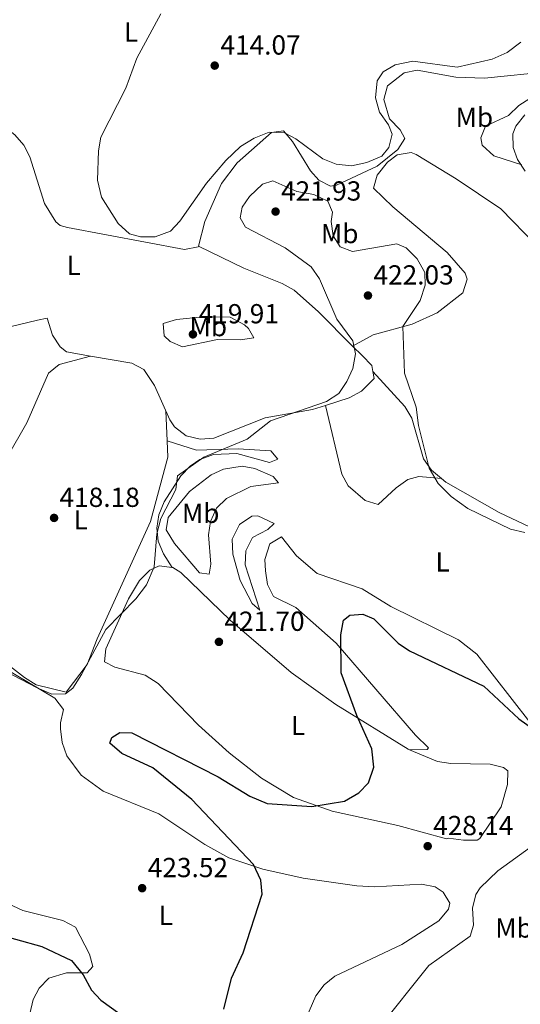
# Model space of a CAD drawing. Units: metres. Extents: x 601764 to 605250, y 4650516 to 4652879.
# Drawn here: x 603561 to 603743, y 4651583 to 4651941 of the extents above; entities that cross this region are included whole.
import ezdxf
from ezdxf.enums import TextEntityAlignment as Align

# ---------------------------------------------------------------- set-up
doc = ezdxf.new("R2010")
doc.units = ezdxf.units.M
doc.header["$MEASUREMENT"] = 0
for name, color, linetype, lineweight in [('Cota de punto acotado terreno', 7, 'Continuous', 0), ('Curva de nivel directora', 30, 'Continuous', 30), ('Curva de nivel intermedia', 30, 'Continuous', 0), ('Etiqueta de uso rústico', 92, 'Continuous', 0), ('Línea de cambio de uso (parcela vista)', 92, 'Continuous', 0), ('Punto acotado terreno (símbolo)', 7, 'Continuous', 0)]:
    doc.layers.add(name, color=color, linetype=linetype, lineweight=lineweight)
doc.styles.add('Style-Arial', font='arial.ttf')

# ---------------------------------------------------------------- blocks, each defined once
blk = doc.blocks.new('5PATER')
at = {"layer": 'Punto acotado terreno (símbolo)', "linetype": 'Continuous', "lineweight": 0}
h = blk.add_hatch(color=51, dxfattribs=at)
edge = h.paths.add_edge_path()
edge.add_ellipse((0, 0), major_axis=(-0.1095731443231308, -0.1110710700762829), ratio=0.9994222409660317, start_angle=0, end_angle=360)

msp = doc.modelspace()

# ---------------------------------------------------------------- linework, layer by layer
at = {"layer": 'Curva de nivel directora', "color": 30, "linetype": 'Continuous', "lineweight": 30, "elevation": 425, "flags": 128}
for points in [[(603634.9799999996, 4651581.730000002), (603637.7099999988, 4651592.939999999), (603641.94, 4651602.119999999), (603648.8800000002, 4651623.460000001), (603648.4299999988, 4651628.560000001), (603645.7099999986, 4651634.29), (603623.3599999989, 4651657.949999999), (603609.0999999985, 4651669.480000001), (603597.869999999, 4651674.650000001), (603593.4700000001, 4651678.420000002), (603594.2100000001, 4651680.400000002), (603597.1, 4651682.270000001), (603601.4599999986, 4651682.180000002), (603632.8499999995, 4651666.11), (603644.3299999994, 4651659.100000001), (603650.6599999995, 4651656.49), (603666.9200000004, 4651655.350000001), (603678.8099999994, 4651657.359999999), (603683.9999999994, 4651660.390000001), (603687.5099999986, 4651663.910000001), (603689.4699999989, 4651669.630000001), (603688.7000000001, 4651676.360000002), (603683.2500000006, 4651688.460000002), (603677.5699999988, 4651703.930000001), (603677.4799999994, 4651717.79), (603678.4000000004, 4651723.109999999), (603680.7000000003, 4651724.880000002), (603685.3799999985, 4651725.310000001), (603689.3899999984, 4651723.600000001), (603698.2599999999, 4651714.79), (603702.339999999, 4651711.9)], [(603702.339999999, 4651711.9), (603729.4099999993, 4651699.090000001), (603742.1499999999, 4651687.270000001), (603750.8600000005, 4651681.090000001)], [(603546.9600000004, 4651611.230000002), (603549.5599999999, 4651609.810000001), (603568.8200000006, 4651604.52), (603579.6299999999, 4651599.390000002), (603583.879999999, 4651594.130000001), (603586.8000000003, 4651588.630000002), (603590.2499999992, 4651585.010000002), (603610.0700000008, 4651570.730000001)]]:
    msp.add_lwpolyline(points, dxfattribs=at)
at = {"layer": 'Curva de nivel intermedia', "color": 30, "linetype": 'Continuous', "lineweight": 0, "flags": 128}
for points, elevation in [([(603612.030000001, 4651943.460000001), (603603.3099999994, 4651927.350000001), (603599.3500000008, 4651916.490000002), (603590.2600000004, 4651898.689999999), (603589.3399999995, 4651893.689999999), (603589.0600000002, 4651883.019999999), (603590.5300000008, 4651876.899999999), (603596.5700000003, 4651867.259999999), (603600.7000000009, 4651863.56), (603604.6700000007, 4651862.46), (603610.0199999993, 4651862.42), (603615.5200000001, 4651864.539999999), (603618.9400000023, 4651868.159999999), (603628.5900000016, 4651881.990000002), (603635.6500000001, 4651890.149999999), (603640.99, 4651895.300000002), (603645.9500000001, 4651898.300000001), (603651.4100000004, 4651900.470000002), (603657.0000000006, 4651900.239999998), (603661.1400000001, 4651898.06), (603670.9200000013, 4651890.769999999), (603675.7900000018, 4651888.859999999), (603681.3000000016, 4651888.300000001), (603686.9000000006, 4651889.449999999), (603692.2899999997, 4651891.74), (603694.9100000015, 4651894.859999998), (603696.0800000007, 4651899.720000001), (603694.7599999995, 4651903.180000001), (603691.5499999998, 4651907.710000001), (603690.0299999999, 4651912.999999999), (603690.6300000012, 4651919.09), (603692.8500000007, 4651922.380000001), (603697.2200000006, 4651924.980000001), (603703.5500000005, 4651926.259999999), (603719.6700000007, 4651924.130000001), (603732.4600000003, 4651926.980000001), (603737.8700000017, 4651929.399999999)], 415), ([(603737.8700000017, 4651929.399999999), (603742.9000000008, 4651933.199999998)], 415), ([(603738.4000000014, 4651906.550000001), (603742.1000000007, 4651910.13), (603747.3900000014, 4651913.529999999)], 420.0000000000001), ([(603743.1700000013, 4651888.619999998), (603733.0900000007, 4651891.83), (603728.8000000013, 4651895.71), (603728.360000001, 4651898.359999999), (603729.9700000003, 4651902.65), (603738.4000000014, 4651906.550000001)], 420.0000000000001), ([(603555.6900000012, 4651704.439999999), (603567.0700000003, 4651698.46), (603572.4000000014, 4651696.249999999), (603577.4600000017, 4651696.279999998), (603580.0600000012, 4651698.33), (603583.2199999995, 4651703.319999999), (603592.0900000011, 4651719.649999999), (603603.020000001, 4651730.91), (603606.8900000001, 4651735.970000001), (603609.6300000005, 4651742.5), (603610.6200000006, 4651754.42), (603612.1000000003, 4651760.02), (603617.5300000019, 4651770.649999999), (603618.0700000006, 4651775.560000001), (603627.7000000018, 4651782.359999999), (603643.4300000009, 4651788.929999999), (603651.9100000011, 4651795.5), (603672.2100000011, 4651802.630000001), (603676.7100000004, 4651805.46), (603679.680000001, 4651809.789999999), (603681.770000001, 4651814.609999999), (603682.7200000009, 4651819.929999999), (603681.7599999999, 4651824.66), (603675.9999999997, 4651832.460000002), (603669.690000002, 4651847.17), (603666.6500000021, 4651851.55), (603657.230000001, 4651858.380000001), (603642.7800000004, 4651865.96), (603640.8899999994, 4651869.369999998), (603641.5500000011, 4651873.24), (603644.2700000014, 4651877.06), (603648.9299999994, 4651881.62), (603652.7800000006, 4651882.810000001), (603661.4599999998, 4651878.899999999), (603667.6800000003, 4651877.88), (603672.7200000007, 4651875.34), (603674.4599999996, 4651871.349999999), (603673.9500000001, 4651867.980000001), (603674.700000001, 4651862.819999999), (603677.2600000004, 4651858.820000002), (603681.7100000005, 4651857.140000001), (603697.7300000001, 4651859.890000001), (603701.1600000011, 4651858.45), (603705.2100000012, 4651854.429999999), (603708.0099999997, 4651849.46), (603708.1300000004, 4651844.890000002), (603706.2599999995, 4651839.31), (603699.980000001, 4651829.810000001), (603700.5900000011, 4651812.899999999), (603704.770000001, 4651800.469999999), (603705.6700000018, 4651793.830000001), (603709.5300000019, 4651778.289999999), (603712.7700000006, 4651772.789999999), (603717.5300000015, 4651768.01), (603723.5599999998, 4651763.699999998), (603739.070000002, 4651756.220000001), (603744.2599999999, 4651754.909999999)], 420.0000000000001), ([(603690.7000000004, 4651574.05), (603709.4, 4651597.609999998), (603724.4299999994, 4651608.25), (603725.640000001, 4651612.180000001), (603725.2400000007, 4651618.449999999), (603726.440000001, 4651623.369999999), (603728.0100000001, 4651625.83), (603734.4600000008, 4651631.98), (603756.7700000001, 4651648.07)], 430)]:
    msp.add_lwpolyline(points, dxfattribs=dict(at, elevation=elevation))
at = {"layer": 'Línea de cambio de uso (parcela vista)', "color": 92, "linetype": 'Continuous', "lineweight": 0, "extrusion": (-0.02773649588300467, -0.0148588527014613, 0.9995048280486336), "elevation": -85444.89184587247, "flags": 128}
msp.add_lwpolyline([(-3815415.905479082, 2727487.280710825), (-3815415.905479082, 2727487.283888875)], dxfattribs=at)
at = {"layer": 'Línea de cambio de uso (parcela vista)', "color": 92, "linetype": 'Continuous', "lineweight": 0, "extrusion": (0.0753312003169559, 0.02035978518138026, 0.9969506955743473), "elevation": 140593.714801762, "flags": 128}
msp.add_lwpolyline([(4333214.653753733, -1790871.783661781), (4333214.653753733, -1790871.791350734)], dxfattribs=at)
at = {"layer": 'Línea de cambio de uso (parcela vista)', "color": 92, "linetype": 'Continuous', "lineweight": 0, "extrusion": (-0.01131061702941619, 0.012441676655929, 0.9998586273190843), "elevation": 51468.5836158457, "flags": 128}
msp.add_lwpolyline([(603655.1969241967, 4651533.121832473), (603655.1929233207, 4651533.126232814)], dxfattribs=at)
at = {"layer": 'Línea de cambio de uso (parcela vista)', "color": 92, "linetype": 'Continuous', "lineweight": 0, "extrusion": (-0.002363977144619653, 0.05355001319022568, 0.9985623704603467), "elevation": 248094.1758063035, "flags": 128}
msp.add_lwpolyline([(-808181.4606699042, -4613987.127974502), (-808181.4606699041, -4613976.221699002)], dxfattribs=at)
at = {"layer": 'Línea de cambio de uso (parcela vista)', "color": 92, "linetype": 'Continuous', "lineweight": 0, "extrusion": (0.007902673147485625, -0.01206197291469371, 0.9998960228776437), "elevation": -50918.39115049865, "flags": 128}
msp.add_lwpolyline([(603594.033789499, 4651466.459750199), (603594.0299888273, 4651466.46555062)], dxfattribs=at)
at = {"layer": 'Línea de cambio de uso (parcela vista)', "color": 92, "linetype": 'Continuous', "lineweight": 0}
for points in [[(603625.6996999999, 4651859.040100001, 416.2942000000039), (603625.6200000001, 4651858.74, 416.2899999999936), (603620.6900000004, 4651857.800000001, 416.2100000000065), (603578.1200000001, 4651865.810000001, 415.3300000000018), (603575.4900000002, 4651866.600000001, 415.2299999999959), (603573.8600000005, 4651867.880000001, 415.2700000000041), (603569.8200000003, 4651874.560000001, 415.7299999999959), (603564.4199999999, 4651891.539999999, 415.7599999999948), (603562.29, 4651895.76, 415.7799999999988), (603558.9900000002, 4651899.449999999, 415.8099999999977), (603541.0700000003, 4651913.66, 416.4199999999983), (603525.25, 4651925.58, 418.4400000000023), (603515.2999999998, 4651930.680000001, 419.2200000000012), (603500.9400000004, 4651935.26, 420.1399999999995), (603491.0999999996, 4651936.9, 420.5), (603469.5954999998, 4651938.3696, 420.5299999999989)], [(603753.5199999996, 4651922.470000001, 417.6499999999942), (603729.6100000005, 4651920.16, 416.4199999999983), (603719.2400000002, 4651920.51, 415.9600000000065), (603705.1900000004, 4651922.970000001, 415.8999999999942), (603700.4199999999, 4651922, 415.6900000000023), (603694.4400000004, 4651917.359999999, 415.3699999999953), (603693.0700000003, 4651912.350000001, 415.1399999999995), (603695.1399999997, 4651905.32, 414.9600000000065), (603698.9400000004, 4651901.350000001, 415.1199999999953), (603700.7000000002, 4651898.130000001, 415.3099999999977), (603698.1900000004, 4651894.220000001, 415.4700000000012), (603690.6699999999, 4651888.119999999, 415.6499999999942), (603675.8300000001, 4651881.210000001, 416.2100000000065), (603673.6699999999, 4651880.880000001, 416.4100000000035), (603669.3899999997, 4651883.01, 416.3699999999953), (603666.3799999999, 4651886.390000001, 416.1399999999995), (603659.9000000004, 4651897.130000001, 414.8800000000047), (603656.6699999999, 4651900.960000001, 414.8699999999953), (603652.2100000001, 4651900.359999999, 415.1399999999995), (603639.8200000003, 4651889.33, 415.6199999999953), (603634.0800000001, 4651881.779999999, 415.8000000000029), (603628.0700000003, 4651867.99, 416.4199999999983), (603625.6996999999, 4651859.040100001, 416.2942000000039)], [(603744.3600000005, 4651886.25, 420.4199999999983), (603741.6500000004, 4651890.560000001, 420.6399999999995), (603740.1100000005, 4651894.859999999, 420.8500000000058), (603739.9000000004, 4651899.84, 421.1699999999983), (603741, 4651902.600000001, 421.25), (603744.2599999999, 4651906.76, 421.1600000000035)], [(603681.7227999996, 4651822.701500001, 420.0801000000066), (603689.1900000004, 4651826.82, 420.2799999999989), (603703.3799999999, 4651830.710000001, 419.1199999999953), (603712.3899999997, 4651834.83, 418.3899999999995), (603721.7300000006, 4651842.02, 417.6100000000006), (603723.4000000004, 4651847.09, 417.3999999999942), (603722.6299999999, 4651849.210000001, 417.3300000000018), (603716.0199999996, 4651856.720000001, 417.179999999993), (603696.3499999996, 4651873.350000001, 415.7799999999988), (603689.2699999996, 4651880.08, 415.7799999999988), (603690.5899999999, 4651884.83, 415.7799999999988), (603694.4299999997, 4651889.600000001, 415.7899999999936), (603697.9400000004, 4651892.210000001, 415.8000000000029), (603703.04, 4651893.029999999, 415.8999999999942), (603704.8700000001, 4651892.390000001, 415.9600000000065), (603719.3600000005, 4651883.57, 417.0200000000041), (603735.6200000001, 4651872.560000001, 417.0800000000018), (603748.5899999999, 4651859.33, 417.7100000000065)], [(603681.7227999996, 4651822.701500001, 420.0786999999983), (603669.3200000003, 4651835.119999999, 419.5), (603660.4400000004, 4651843, 418.6699999999983), (603656.1799999997, 4651845.529999999, 418.5599999999977), (603642.1500000004, 4651851.100000001, 418.429999999993), (603625.6996999999, 4651859.040100001, 416.3000000000029)], [(603518.3404999999, 4651842.700300001, 418.179999999993), (603526.8600000005, 4651838.49, 417.75), (603537.8099999996, 4651835.699999999, 418.7200000000012), (603552.7400000002, 4651830.82, 418.4799999999959), (603557.7199999997, 4651829.9, 417.9900000000052), (603567.1900000004, 4651832.130000001, 417.0599999999977), (603570.79, 4651832.859999999, 416.5899999999965), (603572.7300000006, 4651826.630000001, 416.3099999999977), (603575.4800000006, 4651822.390000001, 415.9600000000065), (603577.7300000006, 4651820.58, 415.8600000000006), (603586.5026000004, 4651819.078000001, 416.0550999999978)], [(603640.9699999997, 4651825.029999999, 419.6199999999953), (603632.6699999999, 4651825.119999999, 419.4600000000065), (603619.8899999997, 4651822.42, 418.4900000000052), (603615.4500000002, 4651824.369999999, 417.9600000000065), (603613.2300000006, 4651826.42, 417.75), (603612.9199999999, 4651830.9, 417.7299999999959), (603617.7599999999, 4651832.33, 417.7700000000041), (603627.2699999996, 4651833.350000001, 417.9199999999983), (603637.2699999996, 4651833.199999999, 418.2700000000041), (603642.3899999997, 4651830.449999999, 418.6999999999971), (603643.9100000003, 4651829.07, 418.8899999999995), (603645.7999999998, 4651825.699999999, 419.3600000000006), (603640.9699999997, 4651825.029999999, 419.6199999999953)], [(603689.0640000004, 4651813.445599999, 420.3761999999988), (603688.6799999997, 4651815.67, 420.320000000007), (603685.1799999997, 4651819.24, 420.2400000000052), (603681.7227999996, 4651822.701500001, 420.0786999999983)], [(603614.3503000002, 4651788.27, 418.3846000000049), (603614.6100000005, 4651782.4, 418.6999999999971), (603608.3200000003, 4651758.980000001, 419.3000000000029), (603588.9699999997, 4651716.350000001, 419.4799999999959), (603585.3300000001, 4651706.960000001, 419.8099999999977), (603577.6399999997, 4651696.9, 420.320000000007), (603566.7300000006, 4651699.65, 419.4100000000035), (603562.4699999997, 4651702.279999999, 419.179999999993), (603547.5899999999, 4651713.74, 419.3999999999942), (603541.3700000001, 4651719.880000001, 419.6699999999983), (603535.9000000004, 4651728.279999999, 419.6300000000047), (603532.6500000004, 4651736.449999999, 419.5899999999965), (603531.3700000001, 4651741.390000001, 419.5899999999965), (603530.5800000001, 4651750.949999999, 419.570000000007), (603531.1500000004, 4651755.859999999, 419.6100000000006), (603532.7699999996, 4651759.369999999, 419.6300000000047), (603543.2199999997, 4651767.180000001, 418.2200000000012), (603556.2100000001, 4651782.380000001, 417.6999999999971), (603563.3099999996, 4651794.880000001, 417.5500000000029), (603571.2199999997, 4651812.859999999, 417.1399999999995), (603575.1600000003, 4651816.02, 417), (603586.5026000004, 4651819.078000001, 416.0506000000024)], [(603586.5026000004, 4651819.078000001, 416.0550999999978), (603601.5599999996, 4651816.5, 416.3899999999995), (603605.9000000004, 4651814.17, 416.5299999999988), (603609.6900000004, 4651808.390000001, 416.8699999999953), (603615.3499999996, 4651795.890000001, 418.1300000000047), (603616.9900000002, 4651793.350000001, 418.3600000000006), (603621.2400000002, 4651790.130000001, 418.6100000000006), (603626.3700000001, 4651788.890000001, 418.8399999999965), (603631.2999999998, 4651789.27, 419.0599999999977), (603649.9100000003, 4651796.600000001, 419.9700000000012), (603667.2000000002, 4651799.720000001, 420.1100000000006), (603671.8298000004, 4651801.170600001, 420.1833999999944)], [(603671.8298000004, 4651801.170600001, 420.1833999999944), (603680.4400000004, 4651803.869999999, 420.320000000007), (603684.9199999999, 4651806.32, 420.3999999999942), (603689.5, 4651810.92, 420.4400000000023), (603689.0640000004, 4651813.445599999, 420.3761999999988)], [(603713.9802000001, 4651774.6402, 419.9572999999946), (603710.3499999996, 4651777.66, 420.1100000000006), (603707.5199999996, 4651781.720000001, 420.2599999999948), (603703.2100000001, 4651796.5, 420.6699999999983), (603700.6699999999, 4651800.720000001, 420.6600000000035), (603689.0640000004, 4651813.445599999, 420.3800999999949)], [(603671.8298000004, 4651801.170600001, 420.179999999993), (603677.8200000003, 4651776.199999999, 421.8899999999995), (603680.1299999999, 4651771.939999999, 422.1900000000023), (603686.2400000002, 4651766.600000001, 422.25), (603691.0300000003, 4651765.180000001, 421.8500000000058), (603697.4900000002, 4651771.25, 421.2299999999959), (603701.7999999998, 4651774.199999999, 421.0099999999948), (603705.8300000001, 4651775.359999999, 420.75), (603713.9802000001, 4651774.6402, 419.9600000000065)], [(603616.2061999999, 4651742.255799999, 420.6600999999937), (603613.0199999996, 4651747.180000001, 420.75), (603611.0999999996, 4651751.869999999, 420.75), (603610.54, 4651756.58, 420.679999999993), (603611.2800000003, 4651761.369999999, 420.4900000000052), (603613.2699999996, 4651766.130000001, 420.3099999999977), (603619.2699999996, 4651775.609999999, 420.4700000000012), (603622.7599999999, 4651779.08, 420.6100000000006), (603626.2599999999, 4651781.51, 420.679999999993), (603631.1799999997, 4651783.369999999, 420.6900000000023), (603639.6900000004, 4651783.710000001, 420.6900000000023), (603651.5700000003, 4651780.460000001, 421.1699999999983), (603654.5, 4651781.600000001, 421.070000000007), (603651.9699999997, 4651784.640000001, 420.320000000007), (603640.0999999996, 4651785.430000001, 420.1600000000035), (603624.9900000002, 4651784.92, 419.6499999999942), (603614.3503000002, 4651788.27, 418.3899999999995)], [(603629.6399999997, 4651739.850000001, 421.8099999999977), (603626.0999999996, 4651740.26, 421.3500000000058), (603617.0199999996, 4651750.930000001, 420.6100000000006), (603614, 4651755.91, 420.4799999999959), (603614.7199999997, 4651760.390000001, 420.4900000000052), (603622.5, 4651769.859999999, 420.6399999999995), (603630.3799999999, 4651775.930000001, 420.8300000000018), (603634.7699999996, 4651777.99, 420.9400000000023), (603641.6500000004, 4651779.119999999, 421.1399999999995), (603646.2300000006, 4651778.279999999, 421.2799999999989), (603652.8600000005, 4651775.33, 421.3800000000047), (603654.75, 4651773.060000001, 422.0500000000029), (603644.7100000001, 4651771.689999999, 422.4400000000023), (603635.8700000001, 4651767.350000001, 423.0899999999965), (603632.3300000001, 4651763.75, 423.3099999999977), (603630.0899999999, 4651758.980000001, 423.2700000000041), (603629.3899999997, 4651754.109999999, 423.0099999999948), (603630.1600000003, 4651743.51, 422.25), (603629.6399999997, 4651739.850000001, 421.8099999999977)], [(603757.2001999998, 4651751.660499999, 420.6120999999985), (603734.9500000002, 4651762.289999999, 419.679999999993), (603715.5800000001, 4651773.310000001, 419.8899999999995), (603713.9802000001, 4651774.6402, 419.9572999999946)], [(603648.0700000003, 4651726.689999999, 422.7400000000052), (603645.2000000002, 4651729.16, 422.8500000000058), (603640.8899999997, 4651737.550000001, 422.9700000000012), (603638.2199999997, 4651747.08, 423.070000000007), (603638, 4651752.480000001, 423.1600000000035), (603640.6299999999, 4651757.869999999, 423.25), (603645.1399999997, 4651760.880000001, 423.1199999999953), (603647.2800000003, 4651761.01, 423.0299999999989), (603653.2100000001, 4651758.289999999, 422.7200000000012), (603650.9299999997, 4651756.029999999, 423.1699999999983), (603645.3799999999, 4651753.109999999, 423.6199999999953), (603642.9400000004, 4651748.279999999, 423.6100000000006), (603642.6699999999, 4651743.27, 423.4799999999959), (603648.0700000003, 4651726.689999999, 422.7400000000052)], [(603746.1399999997, 4651686.039999999, 425.3099999999977), (603726.9000000004, 4651710.689999999, 424.2400000000052), (603720.2300000006, 4651715.92, 424.0299999999989), (603695.5800000001, 4651728.039999999, 423.6000000000058), (603685.2199999997, 4651734.470000001, 423.7400000000052), (603668.8899999997, 4651740.01, 423.8800000000047), (603661.29, 4651746.51, 422.6699999999983), (603655.8300000001, 4651753.41, 423.1300000000047), (603651.6399999997, 4651750.84, 423.5099999999948), (603649.8099999996, 4651745.130000001, 423.75), (603650.0499999998, 4651740.980000001, 423.8000000000029), (603650.75, 4651736.09, 423.8099999999977), (603652.9400000004, 4651731.66, 423.8399999999965), (603661.0499999998, 4651727.710000001, 424.2899999999936), (603675.75, 4651714.730000001, 426), (603704.5499999998, 4651681.300000001, 426.75), (603709.3099999996, 4651676.730000001, 427.0500000000029), (603708.8600000005, 4651676.08, 427.0399999999936), (603702.4100000003, 4651675.949999999, 426.6999999999971)], [(603702.4100000003, 4651675.949999999, 426.6987999999984), (603712.5099999999, 4651671.710000001, 427.2799999999989), (603717.4299999997, 4651670.980000001, 427.6100000000006), (603731.6699999999, 4651670.779999999, 428.25), (603736.5300000003, 4651669.57, 428.0399999999936), (603738.0899999999, 4651668.380000001, 428.0599999999977), (603738.0300000003, 4651663.41, 428.6499999999942), (603735.6799999997, 4651655.230000001, 428.6100000000006), (603727.9600000001, 4651643.74, 428.5899999999965), (603726.9600000001, 4651643.130000001, 428.5899999999965), (603721.9699999997, 4651643.17, 428.5), (603716.54, 4651643.859999999, 428.1199999999953), (603715.8499999996, 4651643.59, 427.6900000000023), (603698.2000000002, 4651648.49, 426.3300000000018), (603674.2800000003, 4651653.619999999, 425.0399999999936), (603660.2000000002, 4651658.67, 424.3800000000047), (603648.6399999997, 4651665.640000001, 423.8000000000029), (603636.8700000001, 4651674.92, 423.1499999999942), (603625.7100000001, 4651684.980000001, 422.5), (603611.1200000001, 4651700.109999999, 421.1499999999942), (603606.4000000004, 4651703.060000001, 420.3800000000047), (603595.3899999997, 4651706.01, 420.5599999999977), (603591.6399999997, 4651707.980000001, 420.679999999993), (603592.0099999999, 4651712.699999999, 420.6699999999983), (603600.2800000003, 4651730.850000001, 420.4400000000023), (603604.2999999998, 4651737.560000001, 420.3800000000047), (603608.04, 4651741.26, 420.5200000000041), (603611.4500000002, 4651742.83, 420.6600000000035), (603616.2061999999, 4651742.255799999, 420.6600000000035)], [(603616.2061999999, 4651742.255799999, 420.6600000000035), (603616.4199999999, 4651742.230000001, 420.6600000000035), (603619.2800000003, 4651740.480000001, 420.7100000000065), (603637.1900000004, 4651723.09, 422.0099999999948), (603659.4400000004, 4651704.029999999, 423.3500000000058), (603675.6600000003, 4651692.470000001, 424.7299999999959), (603701.9100000003, 4651676.16, 426.6699999999983), (603702.4100000003, 4651675.949999999, 426.6987999999984)], [(603663.1699999999, 4651574.539999999, 428.3600000000006), (603668.3499999996, 4651586.49, 427.4900000000052), (603671.4400000004, 4651590.49, 427.3999999999942), (603675.2599999999, 4651593.75, 427.4199999999983), (603699.5999999996, 4651605.26, 428.5099999999948), (603713.04, 4651613.850000001, 429.9499999999971), (603716.5099999999, 4651618.029999999, 430.0599999999977), (603717.04, 4651620.189999999, 429.9700000000012), (603714.6200000001, 4651624.210000001, 429.179999999993), (603711.7599999999, 4651626.189999999, 428.7700000000041), (603706.7999999998, 4651627.140000001, 428.8300000000018), (603689.7699999996, 4651626.109999999, 427.5099999999948), (603683.2000000002, 4651626.51, 427.2200000000012), (603663.75, 4651629.350000001, 426.7100000000065), (603649.1299999999, 4651632.57, 425.2100000000065), (603636.7699999996, 4651636.730000001, 424.070000000007), (603628, 4651641.550000001, 423.7799999999989), (603611.3099999996, 4651652.67, 423.3099999999977), (603591.0599999996, 4651660.939999999, 422.4400000000023), (603583.0899999999, 4651666.75, 421.4900000000052), (603577.8899999997, 4651673.77, 420.679999999993), (603576.1600000003, 4651678.67, 420.5800000000018), (603575.6500000004, 4651683.59, 420.7200000000012), (603575.5599999996, 4651685.82, 420.8099999999977), (603576.6699999999, 4651690.680000001, 421.3399999999965), (603573.5300000003, 4651694.689999999, 420.7599999999948), (603554.9500000002, 4651705.789999999, 420.429999999993)], [(603526.1996999999, 4651632.320599999, 423.1199999999953), (603540.75, 4651627.359999999, 423.0099999999948), (603561.9000000004, 4651617.560000001, 423.2700000000041), (603576.4500000002, 4651613.949999999, 423.7200000000012), (603581.0499999998, 4651611.550000001, 423.9600000000065), (603586.1799999997, 4651601.680000001, 424.5399999999936), (603587.3399999999, 4651597.16, 424.7200000000012), (603585.2999999998, 4651594.949999999, 425.7599999999948), (603577.7699999996, 4651594.91, 426.6900000000023), (603571.4000000004, 4651592.960000001, 426.8099999999977), (603567.8099999996, 4651589.33, 427.2599999999948), (603565.6900000004, 4651585.189999999, 427.6499999999942), (603564.4100000003, 4651580.02, 427.7100000000065)]]:
    msp.add_polyline3d(points, dxfattribs=at)

# ---------------------------------------------------------------- block references
at = {"layer": 'Punto acotado terreno (símbolo)', "color": 7, "linetype": 'Continuous', "lineweight": 0, "xscale": 10, "yscale": 10, "zscale": 10}
for p in [(603631.6299999991, 4651924.670000002, 414.0700000000075), (603653.7399999973, 4651871.61, 421.9299999999935), (603687.3000000007, 4651841.090000002, 422.0299999999993), (603623.7099999998, 4651826.980000001, 419.9100000000035), (603573.2600000018, 4651760.260000003, 418.1799999999935), (603633.149999999, 4651715.210000001, 421.6999999999976), (603709.010000001, 4651640.949999999, 428.1399999999999), (603605.2499999995, 4651625.680000001, 423.5200000000046)]:
    msp.add_blockref('5PATER', p, dxfattribs=at)

# ---------------------------------------------------------------- texts
at = {"layer": 'Cota de punto acotado terreno', "color": 7, "linetype": 'Continuous', "lineweight": 0, "style": 'Style-Arial'}
for s, p in [('414.07', (603633.6900000002, 4651928.670000002, 414.070000000007)), ('421.93', (603655.7300000011, 4651875.609999998, 421.929999999993)), ('422.03', (603689.2899999979, 4651845.09, 422.0299999999989)), ('419.91', (603625.7899999992, 4651830.980000001, 419.9100000000035)), ('418.18', (603575.2399999979, 4651764.260000001, 418.179999999993)), ('421.70', (603635.1299999999, 4651719.210000001, 421.6999999999971)), ('428.14', (603710.9899999971, 4651644.949999999, 428.1399999999995)), ('423.52', (603607.3000000019, 4651629.680000001, 423.5200000000041))]:
    msp.add_text(s, height=7.000000000000002, dxfattribs=at).set_placement(p)
at = {"layer": 'Etiqueta de uso rústico', "color": 92, "linetype": 'Continuous', "lineweight": 0, "style": 'Style-Arial'}
for s, p in [('L', (603601.2214203809, 4651936.87001, 415.2400000000052)), ('Mb', (603725.9402462442, 4651905.900009996, 418.4900000000052)), ('Mb', (603677.0302462439, 4651863.620010001, 419.820000000007)), ('L', (603580.4014203802, 4651852.070009999, 415.9600000000065)), ('Mb', (603629.2902462428, 4651829.800009999, 418.7700000000041)), ('L', (603582.9314203783, 4651759.570009999, 418.4600000000065)), ('Mb', (603626.5202462433, 4651761.94001, 422.0500000000029)), ('L', (603714.4114203784, 4651744.270009998, 421.8500000000058)), ('L', (603661.8914203783, 4651684.800009999, 424)), ('L', (603613.8614203787, 4651615.790009998, 423.9900000000052)), ('Mb', (603740.3702462446, 4651611.200009997, 431.679999999993))]:
    msp.add_text(s, height=7.000000000000002, dxfattribs=at).set_placement(p, align=Align.MIDDLE_CENTER)

doc.saveas('drawing.dxf')
